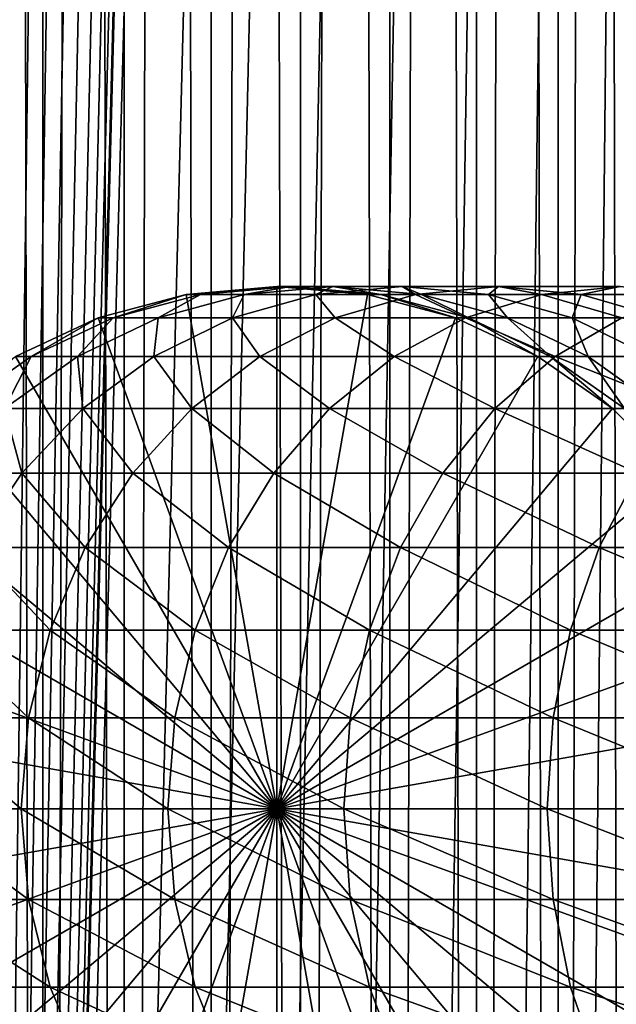
# Model space of a CAD drawing. Extents: x 0 to 400, y 0 to 776.
# Drawn here: x 19 to 32, y 164 to 185 of the extents above; entities that cross this region are included whole.
import ezdxf

# ---------------------------------------------------------------- set-up
doc = ezdxf.new("R2010")
doc.units = 0
doc.header["$MEASUREMENT"] = 0

msp = doc.modelspace()

# ---------------------------------------------------------------- linework, layer by layer
for points in [[(15.399998, 1.5, 35.650024), (15.399998, 774.5, 35.650024), (37.899998, 1.5, 35.650024)], [(37.899998, 1.5, 35.650024), (15.399998, 774.5, 35.650024), (37.899998, 774.5, 35.650024)], [(17.829334, 44.426491, 65.650024), (19.4, 45.526279, 65.650024), (37.899998, 774.5, 65.650024)], [(37.899998, 774.5, 65.650024), (35.899998, 740, 65.650024), (17.829334, 44.426491, 65.650024)], [(19.974998, 774.5, 60.046398), (19.974998, 1.5, 60.046398), (18.425753, 774.5, 58.961605)], [(18.425753, 774.5, 58.961605), (19.974998, 1.5, 60.046398), (18.425753, 1.5, 58.961605)], [(18.425753, 774.5, 42.338444), (18.425753, 1.5, 42.338444), (19.974998, 774.5, 41.253647)], [(19.974998, 774.5, 41.253647), (18.425753, 1.5, 42.338444), (19.974998, 1.5, 41.253647)], [(37.899998, 774.5, 65.650024), (19.4, 45.526279, 65.650024), (21.137777, 46.336617, 65.650024)], [(21.689079, 774.5, 60.845688), (21.689079, 1.5, 60.845688), (19.974998, 774.5, 60.046398)], [(19.974998, 774.5, 60.046398), (21.689079, 1.5, 60.845688), (19.974998, 1.5, 60.046398)], [(19.974998, 774.5, 41.253647), (19.974998, 1.5, 41.253647), (21.689079, 774.5, 40.454357)], [(21.689079, 774.5, 40.454357), (19.974998, 1.5, 41.253647), (21.689079, 1.5, 40.454357)], [(37.899998, 774.5, 65.650024), (21.137777, 46.336617, 65.650024), (22.989868, 46.832886, 65.650024)], [(23.515915, 774.5, 61.335186), (23.515915, 1.5, 61.335186), (21.689079, 774.5, 60.845688)], [(21.689079, 774.5, 60.845688), (23.515915, 1.5, 61.335186), (21.689079, 1.5, 60.845688)], [(21.689079, 774.5, 40.454357), (21.689079, 1.5, 40.454357), (23.515915, 774.5, 39.964859)], [(23.515915, 774.5, 39.964859), (21.689079, 1.5, 40.454357), (23.515915, 1.5, 39.964859)], [(22.989868, 46.832886, 65.650024), (24.9, 47, 65.650024), (37.899998, 774.5, 65.650024)], [(25.4, 774.5, 61.500023), (25.4, 1.5, 61.500023), (23.515915, 774.5, 61.335186)], [(23.515915, 774.5, 61.335186), (25.4, 1.5, 61.500023), (23.515915, 1.5, 61.335186)], [(23.515915, 774.5, 39.964859), (23.515915, 1.5, 39.964859), (25.4, 774.5, 39.800022)], [(25.4, 774.5, 39.800022), (23.515915, 1.5, 39.964859), (25.4, 1.5, 39.800022)], [(37.899998, 774.5, 65.650024), (24.9, 47, 65.650024), (26.810129, 46.832886, 65.650024)], [(25.4, 774.5, 39.800022), (25.4, 1.5, 39.800022), (27.284081, 774.5, 39.964859)], [(27.284081, 774.5, 39.964859), (25.4, 1.5, 39.800022), (27.284081, 1.5, 39.964859)], [(27.284081, 774.5, 61.335186), (27.284081, 1.5, 61.335186), (25.4, 774.5, 61.500023)], [(25.4, 774.5, 61.500023), (27.284081, 1.5, 61.335186), (25.4, 1.5, 61.500023)], [(37.899998, 774.5, 65.650024), (26.810129, 46.832886, 65.650024), (28.66222, 46.336617, 65.650024)], [(27.284081, 774.5, 39.964859), (27.284081, 1.5, 39.964859), (29.110916, 774.5, 40.454357)], [(29.110916, 774.5, 40.454357), (27.284081, 1.5, 39.964859), (29.110916, 1.5, 40.454357)], [(29.110916, 774.5, 60.845688), (29.110916, 1.5, 60.845688), (27.284081, 774.5, 61.335186)], [(27.284081, 774.5, 61.335186), (29.110916, 1.5, 60.845688), (27.284081, 1.5, 61.335186)], [(30.399998, 45.526279, 65.650024), (37.899998, 774.5, 65.650024), (28.66222, 46.336617, 65.650024)], [(29.110916, 774.5, 40.454357), (29.110916, 1.5, 40.454357), (30.824999, 774.5, 41.253647)], [(30.824999, 774.5, 41.253647), (29.110916, 1.5, 40.454357), (30.824999, 1.5, 41.253647)], [(30.824999, 774.5, 60.046398), (30.824999, 1.5, 60.046398), (29.110916, 774.5, 60.845688)], [(29.110916, 774.5, 60.845688), (30.824999, 1.5, 60.046398), (29.110916, 1.5, 60.845688)], [(31.970661, 44.426491, 65.650024), (37.899998, 774.5, 65.650024), (30.399998, 45.526279, 65.650024)], [(30.824999, 774.5, 41.253647), (30.824999, 1.5, 41.253647), (32.374245, 774.5, 42.338444)], [(32.374245, 774.5, 42.338444), (30.824999, 1.5, 41.253647), (32.374245, 1.5, 42.338444)], [(32.374245, 774.5, 58.961605), (32.374245, 1.5, 58.961605), (30.824999, 774.5, 60.046398)], [(30.824999, 774.5, 60.046398), (32.374245, 1.5, 58.961605), (30.824999, 1.5, 60.046398)], [(31.970661, 44.426491, 65.650024), (33.326488, 43.070663, 65.650024), (37.899998, 774.5, 65.650024)], [(17.829334, 44.426491, 65.650024), (35.899998, 740, 65.650024), (35.732883, 738.089844, 65.650024)], [(17.829334, 44.426491, 65.650024), (35.732883, 738.089844, 65.650024), (35.236618, 736.237793, 65.650024)], [(35.236618, 736.237793, 65.650024), (34.426277, 734.5, 65.650024), (17.829334, 44.426491, 65.650024)], [(17.829334, 44.426491, 65.650024), (34.426277, 734.5, 65.650024), (33.326488, 732.929321, 65.650024)], [(17.829334, 44.426491, 65.650024), (33.326488, 732.929321, 65.650024), (31.970661, 731.573547, 65.650024)], [(31.970661, 731.573547, 65.650024), (30.399998, 730.473694, 65.650024), (17.829334, 44.426491, 65.650024)], [(15.399998, 41.545269, 65.650024), (21.137777, 729.663391, 65.650024), (19.4, 730.473694, 65.650024)], [(17.829334, 44.426491, 65.650024), (30.399998, 730.473694, 65.650024), (28.66222, 729.663391, 65.650024)], [(22.989868, 729.167114, 65.650024), (21.137777, 729.663391, 65.650024), (15.399998, 41.545269, 65.650024)], [(17.829334, 44.426491, 65.650024), (28.66222, 729.663391, 65.650024), (26.810129, 729.167114, 65.650024)], [(24.9, 729, 65.650024), (22.989868, 729.167114, 65.650024), (15.399998, 41.545269, 65.650024)], [(24.9, 729, 65.650024), (15.399998, 41.545269, 65.650024), (26.810129, 729.167114, 65.650024)], [(26.810129, 729.167114, 65.650024), (15.399998, 41.545269, 65.650024), (16.473509, 43.070663, 65.650024)], [(26.810129, 729.167114, 65.650024), (16.473509, 43.070663, 65.650024), (17.829334, 44.426491, 65.650024)], [(24.899998, 168, 64.650024), (22.989868, 178.832886, 64.650024), (24.899998, 179, 64.650024)], [(24.899998, 179, 92.650024), (24.899998, 179, 64.650024), (22.989868, 178.832886, 64.650024)], [(24.899998, 179, 92.650024), (22.989868, 178.832886, 64.650024), (22.989868, 178.832886, 92.650024)], [(23.29615, 178.832886, 98.494225), (24.899998, 179, 92.650024), (22.989868, 178.832886, 92.650024)], [(24.211639, 178.832886, 104.274391), (25.195816, 179, 98.294563), (23.29615, 178.832886, 98.494225)], [(25.195816, 179, 98.294563), (24.899998, 179, 92.650024), (23.29615, 178.832886, 98.494225)], [(25.726305, 178.832886, 109.927208), (26.080029, 179, 103.877258), (24.211639, 178.832886, 104.274391)], [(26.080029, 179, 103.877258), (25.195816, 179, 98.294563), (24.211639, 178.832886, 104.274391)], [(24.899998, 168, 64.650024), (24.899998, 179, 64.650024), (26.810129, 178.832886, 64.650024)], [(26.810129, 178.832886, 92.650024), (26.810129, 178.832886, 64.650024), (24.899998, 179, 64.650024)], [(26.810129, 178.832886, 92.650024), (24.899998, 179, 64.650024), (24.899998, 179, 92.650024)], [(25.195816, 179, 98.294563), (26.810129, 178.832886, 92.650024), (24.899998, 179, 92.650024)], [(26.080029, 179, 103.877258), (27.095482, 178.832886, 98.094894), (25.195816, 179, 98.294563)], [(27.095482, 178.832886, 98.094894), (26.810129, 178.832886, 92.650024), (25.195816, 179, 98.294563)], [(27.823553, 178.832886, 115.390724), (27.542946, 179, 109.336937), (25.726305, 178.832886, 109.927208)], [(27.542946, 179, 109.336937), (26.080029, 179, 103.877258), (25.726305, 178.832886, 109.927208)], [(27.542946, 179, 109.336937), (27.948418, 178.832886, 103.480118), (26.080029, 179, 103.877258)], [(27.948418, 178.832886, 103.480118), (27.095482, 178.832886, 98.094894), (26.080029, 179, 103.877258)], [(29.568544, 179, 114.6138), (29.359589, 178.832886, 108.746681), (27.542946, 179, 109.336937)], [(29.568544, 179, 114.6138), (27.542946, 179, 109.336937), (27.823553, 178.832886, 115.390724)], [(29.359589, 178.832886, 108.746681), (27.948418, 178.832886, 103.480118), (27.542946, 179, 109.336937)], [(30.480406, 178.832886, 120.605087), (29.568544, 179, 114.6138), (27.823553, 178.832886, 115.390724)], [(31.313534, 178.832886, 113.836884), (29.359589, 178.832886, 108.746681), (29.568544, 179, 114.6138)], [(32.134628, 179, 119.650024), (31.313534, 178.832886, 113.836884), (29.568544, 179, 114.6138)], [(32.134628, 179, 119.650024), (29.568544, 179, 114.6138), (30.480406, 178.832886, 120.605087)], [(33.667751, 178.832886, 125.513168), (32.134628, 179, 119.650024), (30.480406, 178.832886, 120.605087)], [(33.788849, 178.832886, 118.694962), (31.313534, 178.832886, 113.836884), (32.134628, 179, 119.650024)], [(21.137777, 178.336624, 64.650024), (22.989868, 178.832886, 64.650024), (24.899998, 168, 64.650024)], [(22.989868, 178.832886, 92.650024), (22.989868, 178.832886, 64.650024), (21.137777, 178.336624, 64.650024)], [(22.989868, 178.832886, 92.650024), (21.137777, 178.336624, 64.650024), (21.137777, 178.336624, 92.650024)], [(21.454205, 178.336624, 98.68782), (22.989868, 178.832886, 92.650024), (21.137777, 178.336624, 92.650024)], [(22.400021, 178.336624, 104.65947), (23.29615, 178.832886, 98.494225), (21.454205, 178.336624, 98.68782)], [(23.29615, 178.832886, 98.494225), (22.989868, 178.832886, 92.650024), (21.454205, 178.336624, 98.68782)], [(23.964861, 178.336624, 110.499535), (24.211639, 178.832886, 104.274391), (22.400021, 178.336624, 104.65947)], [(24.211639, 178.832886, 104.274391), (23.29615, 178.832886, 98.494225), (22.400021, 178.336624, 104.65947)], [(26.131584, 178.336624, 116.144035), (25.726305, 178.832886, 109.927208), (23.964861, 178.336624, 110.499535)], [(25.726305, 178.832886, 109.927208), (24.211639, 178.832886, 104.274391), (23.964861, 178.336624, 110.499535)], [(26.810129, 178.832886, 64.650024), (28.66222, 178.336624, 64.650024), (24.899998, 168, 64.650024)], [(27.823553, 178.832886, 115.390724), (25.726305, 178.832886, 109.927208), (26.131584, 178.336624, 116.144035)], [(28.876448, 178.336624, 121.531136), (27.823553, 178.832886, 115.390724), (26.131584, 178.336624, 116.144035)], [(28.66222, 178.336624, 92.650024), (28.66222, 178.336624, 64.650024), (26.810129, 178.832886, 64.650024)], [(28.66222, 178.336624, 92.650024), (26.810129, 178.832886, 64.650024), (26.810129, 178.832886, 92.650024)], [(27.095482, 178.832886, 98.094894), (28.66222, 178.336624, 92.650024), (26.810129, 178.832886, 92.650024)], [(27.948418, 178.832886, 103.480118), (28.937428, 178.336624, 97.901299), (27.095482, 178.832886, 98.094894)], [(28.937428, 178.336624, 97.901299), (28.66222, 178.336624, 92.650024), (27.095482, 178.832886, 98.094894)], [(30.480406, 178.832886, 120.605087), (27.823553, 178.832886, 115.390724), (28.876448, 178.336624, 121.531136)], [(29.359589, 178.832886, 108.746681), (29.760036, 178.336624, 103.095047), (27.948418, 178.832886, 103.480118)], [(29.760036, 178.336624, 103.095047), (28.937428, 178.336624, 97.901299), (27.948418, 178.832886, 103.480118)], [(32.16938, 178.336624, 126.601807), (30.480406, 178.832886, 120.605087), (28.876448, 178.336624, 121.531136)], [(31.313534, 178.832886, 113.836884), (31.121033, 178.336624, 108.174355), (29.359589, 178.832886, 108.746681)], [(31.121033, 178.336624, 108.174355), (29.760036, 178.336624, 103.095047), (29.359589, 178.832886, 108.746681)], [(33.667751, 178.832886, 125.513168), (30.480406, 178.832886, 120.605087), (32.16938, 178.336624, 126.601807)], [(33.005505, 178.336624, 113.083572), (31.121033, 178.336624, 108.174355), (31.313534, 178.832886, 113.836884)], [(33.788849, 178.832886, 118.694962), (33.005505, 178.336624, 113.083572), (31.313534, 178.832886, 113.836884)], [(24.899998, 168, 64.650024), (19.399998, 177.526276, 64.650024), (21.137777, 178.336624, 64.650024)], [(21.137777, 178.336624, 92.650024), (21.137777, 178.336624, 64.650024), (19.399998, 177.526276, 64.650024)], [(21.137777, 178.336624, 92.650024), (19.399998, 177.526276, 64.650024), (19.399998, 177.526276, 92.650024)], [(19.725946, 177.526276, 98.869469), (21.137777, 178.336624, 92.650024), (19.399998, 177.526276, 92.650024)], [(20.700216, 177.526276, 105.020767), (21.454205, 178.336624, 98.68782), (19.725946, 177.526276, 98.869469)], [(21.454205, 178.336624, 98.68782), (21.137777, 178.336624, 92.650024), (19.725946, 177.526276, 98.869469)], [(22.312136, 177.526276, 111.036537), (22.400021, 178.336624, 104.65947), (20.700216, 177.526276, 105.020767)], [(22.400021, 178.336624, 104.65947), (21.454205, 178.336624, 98.68782), (20.700216, 177.526276, 105.020767)], [(24.544044, 177.526276, 116.850853), (23.964861, 178.336624, 110.499535), (22.312136, 177.526276, 111.036537)], [(23.964861, 178.336624, 110.499535), (22.400021, 178.336624, 104.65947), (22.312136, 177.526276, 111.036537)], [(26.131584, 178.336624, 116.144035), (23.964861, 178.336624, 110.499535), (24.544044, 177.526276, 116.850853)], [(27.371487, 177.526276, 122.400024), (26.131584, 178.336624, 116.144035), (24.544044, 177.526276, 116.850853)], [(24.899998, 168, 64.650024), (28.66222, 178.336624, 64.650024), (30.399998, 177.526276, 64.650024)], [(28.876448, 178.336624, 121.531136), (26.131584, 178.336624, 116.144035), (27.371487, 177.526276, 122.400024)], [(30.763487, 177.526276, 127.623245), (28.876448, 178.336624, 121.531136), (27.371487, 177.526276, 122.400024)], [(30.399998, 177.526276, 92.650024), (30.399998, 177.526276, 64.650024), (28.66222, 178.336624, 64.650024)], [(30.399998, 177.526276, 92.650024), (28.66222, 178.336624, 64.650024), (28.66222, 178.336624, 92.650024)], [(28.937428, 178.336624, 97.901299), (30.399998, 177.526276, 92.650024), (28.66222, 178.336624, 92.650024)], [(32.16938, 178.336624, 126.601807), (28.876448, 178.336624, 121.531136), (30.763487, 177.526276, 127.623245)], [(29.760036, 178.336624, 103.095047), (30.665686, 177.526276, 97.71965), (28.937428, 178.336624, 97.901299)], [(30.665686, 177.526276, 97.71965), (30.399998, 177.526276, 92.650024), (28.937428, 178.336624, 97.901299)], [(31.121033, 178.336624, 108.174355), (31.459839, 177.526276, 102.733742), (29.760036, 178.336624, 103.095047)], [(31.459839, 177.526276, 102.733742), (30.665686, 177.526276, 97.71965), (29.760036, 178.336624, 103.095047)], [(34.68288, 177.526276, 132.463287), (32.16938, 178.336624, 126.601807), (30.763487, 177.526276, 127.623245)], [(33.005505, 178.336624, 113.083572), (32.773758, 177.526276, 107.637344), (31.121033, 178.336624, 108.174355)], [(32.773758, 177.526276, 107.637344), (31.459839, 177.526276, 102.733742), (31.121033, 178.336624, 108.174355)], [(24.899998, 168, 64.650024), (17.829334, 176.426483, 64.650024), (19.399998, 177.526276, 64.650024)], [(19.163876, 176.426483, 105.347328), (19.725946, 177.526276, 98.869469), (18.163887, 176.426483, 99.033646)], [(19.725946, 177.526276, 98.869469), (19.399998, 177.526276, 92.650024), (18.163887, 176.426483, 99.033646)], [(20.818346, 176.426483, 111.521896), (20.700216, 177.526276, 105.020767), (19.163876, 176.426483, 105.347328)], [(20.700216, 177.526276, 105.020767), (19.725946, 177.526276, 98.869469), (19.163876, 176.426483, 105.347328)], [(22.312136, 177.526276, 111.036537), (20.700216, 177.526276, 105.020767), (20.818346, 176.426483, 111.521896)], [(23.109171, 176.426483, 117.4897), (22.312136, 177.526276, 111.036537), (20.818346, 176.426483, 111.521896)], [(24.544044, 177.526276, 116.850853), (22.312136, 177.526276, 111.036537), (23.109171, 176.426483, 117.4897)], [(26.011251, 176.426483, 123.185356), (24.544044, 177.526276, 116.850853), (23.109171, 176.426483, 117.4897)], [(27.371487, 177.526276, 122.400024), (24.544044, 177.526276, 116.850853), (26.011251, 176.426483, 123.185356)], [(24.899998, 168, 64.650024), (30.399998, 177.526276, 64.650024), (31.970663, 176.426483, 64.650024)], [(29.492794, 176.426483, 128.546463), (27.371487, 177.526276, 122.400024), (26.011251, 176.426483, 123.185356)], [(30.763487, 177.526276, 127.623245), (27.371487, 177.526276, 122.400024), (29.492794, 176.426483, 128.546463)], [(33.515652, 176.426483, 133.514267), (30.763487, 177.526276, 127.623245), (29.492794, 176.426483, 128.546463)], [(31.970663, 176.426483, 92.650024), (31.970663, 176.426483, 64.650024), (30.399998, 177.526276, 64.650024)], [(31.970663, 176.426483, 92.650024), (30.399998, 177.526276, 64.650024), (30.399998, 177.526276, 92.650024)], [(30.665686, 177.526276, 97.71965), (31.970663, 176.426483, 92.650024), (30.399998, 177.526276, 92.650024)], [(31.459839, 177.526276, 102.733742), (32.227745, 176.426483, 97.555473), (30.665686, 177.526276, 97.71965)], [(32.227745, 176.426483, 97.555473), (31.970663, 176.426483, 92.650024), (30.665686, 177.526276, 97.71965)], [(34.68288, 177.526276, 132.463287), (30.763487, 177.526276, 127.623245), (33.515652, 176.426483, 133.514267)], [(32.773758, 177.526276, 107.637344), (32.996181, 176.426483, 102.407181), (31.459839, 177.526276, 102.733742)], [(32.996181, 176.426483, 102.407181), (32.227745, 176.426483, 97.555473), (31.459839, 177.526276, 102.733742)], [(16.473509, 175.070663, 64.650024), (17.829334, 176.426483, 64.650024), (24.899998, 168, 64.650024)], [(19.528879, 175.070663, 111.940872), (19.163876, 176.426483, 105.347328), (17.837679, 175.070663, 105.629219)], [(20.818346, 176.426483, 111.521896), (19.163876, 176.426483, 105.347328), (19.528879, 175.070663, 111.940872)], [(21.870564, 175.070663, 118.041161), (20.818346, 176.426483, 111.521896), (19.528879, 175.070663, 111.940872)], [(23.109171, 176.426483, 117.4897), (20.818346, 176.426483, 111.521896), (21.870564, 175.070663, 118.041161)], [(24.837072, 175.070663, 123.863266), (23.109171, 176.426483, 117.4897), (21.870564, 175.070663, 118.041161)], [(26.011251, 176.426483, 123.185356), (23.109171, 176.426483, 117.4897), (24.837072, 175.070663, 123.863266)], [(28.395908, 175.070663, 129.343399), (26.011251, 176.426483, 123.185356), (24.837072, 175.070663, 123.863266)], [(31.970663, 176.426483, 64.650024), (33.326488, 175.070663, 64.650024), (24.899998, 168, 64.650024)], [(29.492794, 176.426483, 128.546463), (26.011251, 176.426483, 123.185356), (28.395908, 175.070663, 129.343399)], [(32.508076, 175.070663, 134.421494), (29.492794, 176.426483, 128.546463), (28.395908, 175.070663, 129.343399)], [(33.515652, 176.426483, 133.514267), (29.492794, 176.426483, 128.546463), (32.508076, 175.070663, 134.421494)], [(33.326488, 175.070663, 92.650024), (33.326488, 175.070663, 64.650024), (31.970663, 176.426483, 64.650024)], [(33.326488, 175.070663, 92.650024), (31.970663, 176.426483, 64.650024), (31.970663, 176.426483, 92.650024)], [(32.227745, 176.426483, 97.555473), (33.326488, 175.070663, 92.650024), (31.970663, 176.426483, 92.650024)], [(24.899998, 168, 64.650024), (15.373718, 173.5, 64.650024), (16.473509, 175.070663, 64.650024)], [(19.528879, 175.070663, 111.940872), (17.837679, 175.070663, 105.629219), (18.482916, 173.5, 112.280724)], [(20.865854, 173.5, 118.488487), (19.528879, 175.070663, 111.940872), (18.482916, 173.5, 112.280724)], [(21.870564, 175.070663, 118.041161), (19.528879, 175.070663, 111.940872), (20.865854, 173.5, 118.488487)], [(23.884626, 173.5, 124.413162), (21.870564, 175.070663, 118.041161), (20.865854, 173.5, 118.488487)], [(24.837072, 175.070663, 123.863266), (21.870564, 175.070663, 118.041161), (23.884626, 173.5, 124.413162)], [(27.506159, 173.5, 129.989838), (24.837072, 175.070663, 123.863266), (23.884626, 173.5, 124.413162)], [(28.395908, 175.070663, 129.343399), (24.837072, 175.070663, 123.863266), (27.506159, 173.5, 129.989838)], [(24.899998, 168, 64.650024), (33.326488, 175.070663, 64.650024), (34.426277, 173.5, 64.650024)], [(31.690773, 173.5, 135.157394), (28.395908, 175.070663, 129.343399), (27.506159, 173.5, 129.989838)], [(32.508076, 175.070663, 134.421494), (28.395908, 175.070663, 129.343399), (31.690773, 173.5, 135.157394)], [(36.39262, 173.5, 139.859253), (32.508076, 175.070663, 134.421494), (31.690773, 173.5, 135.157394)], [(24.899998, 168, 64.650024), (14.563379, 171.762222, 64.650024), (15.373718, 173.5, 64.650024)], [(20.125572, 171.762222, 118.818085), (18.482916, 173.5, 112.280724), (17.712238, 171.762222, 112.531128)], [(20.865854, 173.5, 118.488487), (18.482916, 173.5, 112.280724), (20.125572, 171.762222, 118.818085)], [(23.182852, 171.762222, 124.818336), (20.865854, 173.5, 118.488487), (20.125572, 171.762222, 118.818085)], [(23.884626, 173.5, 124.413162), (20.865854, 173.5, 118.488487), (23.182852, 171.762222, 124.818336)], [(26.85058, 171.762222, 130.466141), (23.884626, 173.5, 124.413162), (23.182852, 171.762222, 124.818336)], [(27.506159, 173.5, 129.989838), (23.884626, 173.5, 124.413162), (26.85058, 171.762222, 130.466141)], [(24.899998, 168, 64.650024), (34.426277, 173.5, 64.650024), (35.236618, 171.762222, 64.650024)], [(31.088573, 171.762222, 135.699631), (27.506159, 173.5, 129.989838), (26.85058, 171.762222, 130.466141)], [(31.690773, 173.5, 135.157394), (27.506159, 173.5, 129.989838), (31.088573, 171.762222, 135.699631)], [(35.850399, 171.762222, 140.461441), (31.690773, 173.5, 135.157394), (31.088573, 171.762222, 135.699631)], [(36.39262, 173.5, 139.859253), (31.690773, 173.5, 135.157394), (35.850399, 171.762222, 140.461441)], [(14.067113, 169.910126, 64.650024), (14.563379, 171.762222, 64.650024), (24.899998, 168, 64.650024)], [(19.672211, 169.910126, 119.019936), (17.712238, 171.762222, 112.531128), (17.240261, 169.910126, 112.684486)], [(20.125572, 171.762222, 118.818085), (17.712238, 171.762222, 112.531128), (19.672211, 169.910126, 119.019936)], [(22.753073, 169.910126, 125.066467), (20.125572, 171.762222, 118.818085), (19.672211, 169.910126, 119.019936)], [(23.182852, 171.762222, 124.818336), (20.125572, 171.762222, 118.818085), (22.753073, 169.910126, 125.066467)], [(26.449093, 169.910126, 130.757843), (23.182852, 171.762222, 124.818336), (22.753073, 169.910126, 125.066467)], [(26.85058, 171.762222, 130.466141), (23.182852, 171.762222, 124.818336), (26.449093, 169.910126, 130.757843)], [(35.236618, 171.762222, 64.650024), (35.732883, 169.910126, 64.650024), (24.899998, 168, 64.650024)], [(30.719774, 169.910126, 136.031693), (26.85058, 171.762222, 130.466141), (26.449093, 169.910126, 130.757843)], [(31.088573, 171.762222, 135.699631), (26.85058, 171.762222, 130.466141), (30.719774, 169.910126, 136.031693)], [(35.51833, 169.910126, 140.830246), (31.088573, 171.762222, 135.699631), (30.719774, 169.910126, 136.031693)], [(35.850399, 171.762222, 140.461441), (31.088573, 171.762222, 135.699631), (35.51833, 169.910126, 140.830246)], [(24.899998, 168, 64.650024), (13.899999, 168, 64.650024), (14.067113, 169.910126, 64.650024)], [(19.519543, 168, 119.087906), (17.240261, 169.910126, 112.684486), (17.081326, 168, 112.73613)], [(19.672211, 169.910126, 119.019936), (17.240261, 169.910126, 112.684486), (19.519543, 168, 119.087906)], [(22.608347, 168, 125.150024), (19.672211, 169.910126, 119.019936), (19.519543, 168, 119.087906)], [(22.753073, 169.910126, 125.066467), (19.672211, 169.910126, 119.019936), (22.608347, 168, 125.150024)], [(26.313894, 168, 130.856064), (22.753073, 169.910126, 125.066467), (22.608347, 168, 125.150024)], [(26.449093, 169.910126, 130.757843), (22.753073, 169.910126, 125.066467), (26.313894, 168, 130.856064)], [(24.899998, 168, 64.650024), (35.732883, 169.910126, 64.650024), (35.899998, 168, 64.650024)], [(30.595585, 168, 136.143509), (26.449093, 169.910126, 130.757843), (26.313894, 168, 130.856064)], [(30.719774, 169.910126, 136.031693), (26.449093, 169.910126, 130.757843), (30.595585, 168, 136.143509)], [(35.406509, 168, 140.954437), (30.719774, 169.910126, 136.031693), (30.595585, 168, 136.143509)], [(35.51833, 169.910126, 140.830246), (30.719774, 169.910126, 136.031693), (35.406509, 168, 140.954437)], [(24.899998, 168, 64.650024), (14.067113, 166.089874, 64.650024), (13.899999, 168, 64.650024)], [(14.563379, 164.237778, 64.650024), (14.067113, 166.089874, 64.650024), (24.899998, 168, 64.650024)], [(24.899998, 168, 64.650024), (15.373718, 162.5, 64.650024), (14.563379, 164.237778, 64.650024)], [(24.899998, 168, 64.650024), (16.473509, 160.929337, 64.650024), (15.373718, 162.5, 64.650024)], [(17.829334, 159.573517, 64.650024), (16.473509, 160.929337, 64.650024), (24.899998, 168, 64.650024)], [(19.519543, 168, 119.087906), (17.081326, 168, 112.73613), (19.672211, 166.089874, 119.019936)], [(19.672211, 166.089874, 119.019936), (17.081326, 168, 112.73613), (17.240261, 166.089874, 112.684486)], [(24.899998, 168, 64.650024), (19.399998, 158.473724, 64.650024), (17.829334, 159.573517, 64.650024)], [(24.899998, 168, 64.650024), (21.137777, 157.663376, 64.650024), (19.399998, 158.473724, 64.650024)], [(22.608347, 168, 125.150024), (19.519543, 168, 119.087906), (22.753073, 166.089874, 125.066467)], [(22.753073, 166.089874, 125.066467), (19.519543, 168, 119.087906), (19.672211, 166.089874, 119.019936)], [(22.989868, 157.167114, 64.650024), (21.137777, 157.663376, 64.650024), (24.899998, 168, 64.650024)], [(26.313894, 168, 130.856064), (22.608347, 168, 125.150024), (26.449093, 166.089874, 130.757843)], [(26.449093, 166.089874, 130.757843), (22.608347, 168, 125.150024), (22.753073, 166.089874, 125.066467)], [(24.899998, 168, 64.650024), (24.899998, 157, 64.650024), (22.989868, 157.167114, 64.650024)], [(24.899998, 168, 64.650024), (35.899998, 168, 64.650024), (35.732883, 166.089874, 64.650024)], [(28.66222, 157.663376, 64.650024), (26.810129, 157.167114, 64.650024), (24.899998, 168, 64.650024)], [(24.899998, 168, 64.650024), (26.810129, 157.167114, 64.650024), (24.899998, 157, 64.650024)], [(33.326488, 160.929337, 64.650024), (31.970663, 159.573517, 64.650024), (24.899998, 168, 64.650024)], [(24.899998, 168, 64.650024), (31.970663, 159.573517, 64.650024), (30.399998, 158.473724, 64.650024)], [(24.899998, 168, 64.650024), (30.399998, 158.473724, 64.650024), (28.66222, 157.663376, 64.650024)], [(35.732883, 166.089874, 64.650024), (35.236618, 164.237778, 64.650024), (24.899998, 168, 64.650024)], [(24.899998, 168, 64.650024), (35.236618, 164.237778, 64.650024), (34.426277, 162.5, 64.650024)], [(24.899998, 168, 64.650024), (34.426277, 162.5, 64.650024), (33.326488, 160.929337, 64.650024)], [(30.595585, 168, 136.143509), (26.313894, 168, 130.856064), (30.719774, 166.089874, 136.031693)], [(30.719774, 166.089874, 136.031693), (26.313894, 168, 130.856064), (26.449093, 166.089874, 130.757843)], [(35.406509, 168, 140.954437), (30.595585, 168, 136.143509), (35.51833, 166.089874, 140.830246)], [(35.51833, 166.089874, 140.830246), (30.595585, 168, 136.143509), (30.719774, 166.089874, 136.031693)], [(19.672211, 166.089874, 119.019936), (17.240261, 166.089874, 112.684486), (20.125572, 164.237778, 118.818085)], [(20.125572, 164.237778, 118.818085), (17.240261, 166.089874, 112.684486), (17.712238, 164.237778, 112.531128)], [(22.753073, 166.089874, 125.066467), (19.672211, 166.089874, 119.019936), (23.182852, 164.237778, 124.818336)], [(23.182852, 164.237778, 124.818336), (19.672211, 166.089874, 119.019936), (20.125572, 164.237778, 118.818085)], [(26.449093, 166.089874, 130.757843), (22.753073, 166.089874, 125.066467), (26.85058, 164.237778, 130.466141)], [(26.85058, 164.237778, 130.466141), (22.753073, 166.089874, 125.066467), (23.182852, 164.237778, 124.818336)], [(30.719774, 166.089874, 136.031693), (26.449093, 166.089874, 130.757843), (31.088573, 164.237778, 135.699631)], [(31.088573, 164.237778, 135.699631), (26.449093, 166.089874, 130.757843), (26.85058, 164.237778, 130.466141)], [(35.51833, 166.089874, 140.830246), (30.719774, 166.089874, 136.031693), (35.850399, 164.237778, 140.461441)], [(35.850399, 164.237778, 140.461441), (30.719774, 166.089874, 136.031693), (31.088573, 164.237778, 135.699631)], [(20.125572, 164.237778, 118.818085), (17.712238, 164.237778, 112.531128), (20.865854, 162.5, 118.488487)], [(20.865854, 162.5, 118.488487), (17.712238, 164.237778, 112.531128), (18.482916, 162.5, 112.280724)], [(23.182852, 164.237778, 124.818336), (20.125572, 164.237778, 118.818085), (23.884626, 162.5, 124.413162)], [(23.884626, 162.5, 124.413162), (20.125572, 164.237778, 118.818085), (20.865854, 162.5, 118.488487)], [(26.85058, 164.237778, 130.466141), (23.182852, 164.237778, 124.818336), (27.506159, 162.5, 129.989838)], [(27.506159, 162.5, 129.989838), (23.182852, 164.237778, 124.818336), (23.884626, 162.5, 124.413162)], [(31.088573, 164.237778, 135.699631), (26.85058, 164.237778, 130.466141), (31.690773, 162.5, 135.157394)], [(31.690773, 162.5, 135.157394), (26.85058, 164.237778, 130.466141), (27.506159, 162.5, 129.989838)], [(35.850399, 164.237778, 140.461441), (31.088573, 164.237778, 135.699631), (36.39262, 162.5, 139.859253)], [(36.39262, 162.5, 139.859253), (31.088573, 164.237778, 135.699631), (31.690773, 162.5, 135.157394)]]:
    msp.add_3dface(points)

doc.saveas('drawing.dxf')
